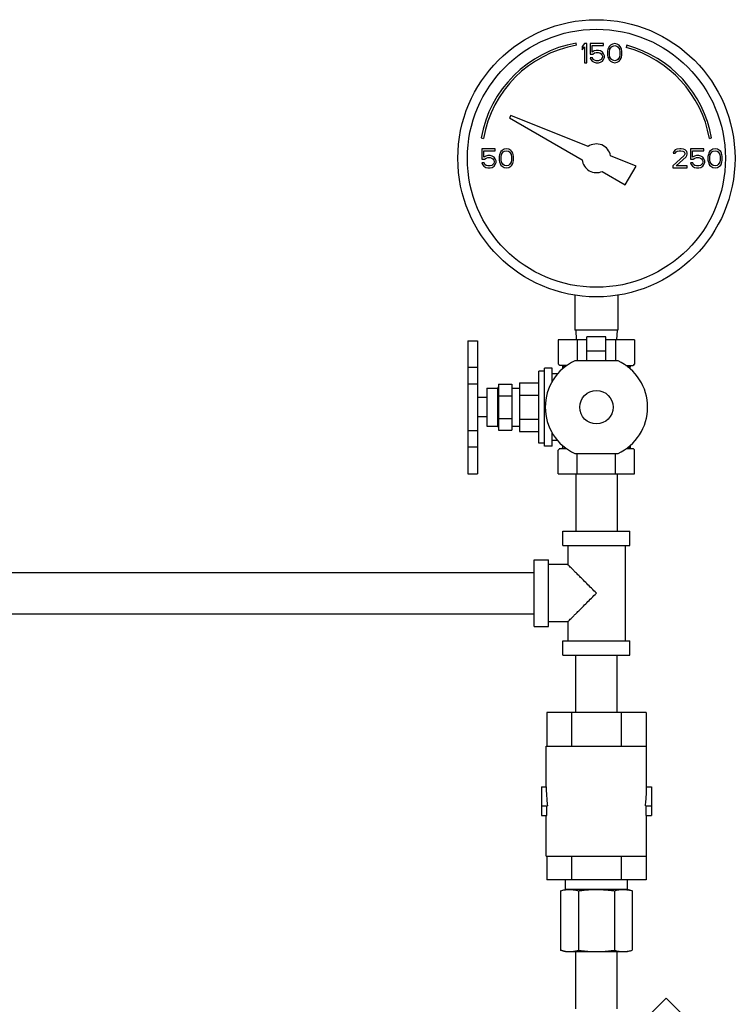
# Model space of a CAD drawing. Units: inches. Extents: x 0 to 35.2, y -1.6 to 28.7.
# Drawn here: x 24.4 to 26.7, y 12.1 to 15.3 of the extents above; entities that cross this region are included whole.
import ezdxf

# ---------------------------------------------------------------- set-up
doc = ezdxf.new("R2010")
doc.units = ezdxf.units.IN
doc.header["$LTSCALE"] = 1.87
doc.header["$MEASUREMENT"] = 0
doc.layers.get('0').update_dxf_attribs({"linetype": 'CONTINUOUS'})
doc.layers.add('02___PRT_ALL_AXES', color=7, linetype='CONTINUOUS')

msp = doc.modelspace()

# ---------------------------------------------------------------- linework, layer by layer
at = {"color": 7, "linetype": 'Continuous'}
for p, q in [((26.2025, 15.2299), (26.2012, 15.2373)), ((26.2286, 15.2356), (26.2207, 15.2263)), ((26.2364, 15.2356), (26.2286, 15.2356)), ((26.2364, 15.1731), (26.2364, 15.2356)), ((26.2468, 15.2356), (26.2468, 15.201)), ((26.2911, 15.2356), (26.2468, 15.2356)), ((26.2533, 15.2076), (26.2533, 15.2289)), ((26.2533, 15.2289), (26.2911, 15.2289)), ((26.2911, 15.2289), (26.2911, 15.2356)), ((26.3132, 15.2303), (26.3093, 15.2263)), ((26.3197, 15.2342), (26.3132, 15.2303)), ((26.3171, 15.2249), (26.321, 15.2276)), ((26.3275, 15.2356), (26.3197, 15.2342)), ((26.321, 15.2276), (26.3275, 15.2289)), ((26.3353, 15.2342), (26.3275, 15.2356)), ((26.3275, 15.2289), (26.334, 15.2276)), ((26.334, 15.2276), (26.3379, 15.2249)), ((26.3418, 15.2303), (26.3353, 15.2342)), ((26.3457, 15.2263), (26.3418, 15.2303)), ((26.3666, 15.23), (26.3647, 15.2228)), ((26.2207, 15.2263), (26.2207, 15.2156)), ((26.2207, 15.2156), (26.2286, 15.2249)), ((26.2286, 15.2249), (26.2286, 15.1731)), ((26.2468, 15.201), (26.2559, 15.201)), ((26.2598, 15.2116), (26.2533, 15.2076)), ((26.2559, 15.201), (26.2611, 15.205)), ((26.2663, 15.213), (26.2598, 15.2116)), ((26.2611, 15.205), (26.2663, 15.2063)), ((26.2741, 15.213), (26.2663, 15.213)), ((26.2663, 15.2063), (26.2741, 15.2063)), ((26.2806, 15.2116), (26.2741, 15.213)), ((26.2741, 15.2063), (26.2793, 15.205)), ((26.2793, 15.205), (26.2832, 15.2023)), ((26.2871, 15.2076), (26.2806, 15.2116)), ((26.2832, 15.2023), (26.2858, 15.1983)), ((26.2858, 15.1983), (26.2871, 15.1943)), ((26.2911, 15.2023), (26.2871, 15.2076)), ((26.2937, 15.1957), (26.2911, 15.2023)), ((26.2937, 15.1904), (26.2937, 15.1957)), ((26.3054, 15.217), (26.3041, 15.2103)), ((26.3041, 15.2103), (26.3041, 15.1983)), ((26.3041, 15.1983), (26.3054, 15.1917)), ((26.3067, 15.2209), (26.3054, 15.217)), ((26.3093, 15.2263), (26.3067, 15.2209)), ((26.3106, 15.209), (26.3119, 15.217)), ((26.3106, 15.1997), (26.3106, 15.209)), ((26.3119, 15.1917), (26.3106, 15.1997)), ((26.3119, 15.217), (26.3171, 15.2249)), ((26.3379, 15.2249), (26.3431, 15.217)), ((26.3431, 15.217), (26.3444, 15.209)), ((26.3444, 15.1997), (26.3431, 15.1917)), ((26.3444, 15.209), (26.3444, 15.1997)), ((26.3483, 15.2209), (26.3457, 15.2263)), ((26.3496, 15.217), (26.3483, 15.2209)), ((26.351, 15.2103), (26.3496, 15.217)), ((26.3496, 15.1917), (26.351, 15.1983)), ((26.351, 15.1983), (26.351, 15.2103)), ((26.2286, 15.1731), (26.2364, 15.1731)), ((26.2546, 15.189), (26.2468, 15.189)), ((26.2468, 15.189), (26.2494, 15.1837)), ((26.2494, 15.1837), (26.2533, 15.1784)), ((26.2533, 15.1784), (26.2598, 15.1744)), ((26.2572, 15.1837), (26.2546, 15.189)), ((26.2611, 15.1811), (26.2572, 15.1837)), ((26.2598, 15.1744), (26.2663, 15.1731)), ((26.2663, 15.1797), (26.2611, 15.1811)), ((26.2741, 15.1797), (26.2663, 15.1797)), ((26.2663, 15.1731), (26.2741, 15.1731)), ((26.2793, 15.1811), (26.2741, 15.1797)), ((26.2741, 15.1731), (26.2806, 15.1744)), ((26.2832, 15.1837), (26.2793, 15.1811)), ((26.2806, 15.1744), (26.2871, 15.1784)), ((26.2858, 15.1877), (26.2832, 15.1837)), ((26.2871, 15.1917), (26.2858, 15.1877)), ((26.2871, 15.1943), (26.2871, 15.1917)), ((26.2871, 15.1784), (26.2911, 15.1837)), ((26.2911, 15.1837), (26.2937, 15.1904)), ((26.3054, 15.1917), (26.3067, 15.1877)), ((26.3067, 15.1877), (26.3093, 15.1824)), ((26.3093, 15.1824), (26.3132, 15.1784)), ((26.3171, 15.1837), (26.3119, 15.1917)), ((26.3132, 15.1784), (26.3197, 15.1744)), ((26.321, 15.1811), (26.3171, 15.1837)), ((26.3197, 15.1744), (26.3275, 15.1731)), ((26.3275, 15.1797), (26.321, 15.1811)), ((26.334, 15.1811), (26.3275, 15.1797)), ((26.3275, 15.1731), (26.3353, 15.1744)), ((26.3379, 15.1837), (26.334, 15.1811)), ((26.3353, 15.1744), (26.3418, 15.1784)), ((26.3431, 15.1917), (26.3379, 15.1837)), ((26.3418, 15.1784), (26.3457, 15.1824)), ((26.3457, 15.1824), (26.3483, 15.1877)), ((26.3483, 15.1877), (26.3496, 15.1917)), ((25.9876, 15.0007), (25.9832, 14.993)), ((25.9832, 14.993), (26.221, 14.8557)), ((26.2402, 14.8986), (25.9876, 15.0007)), ((25.8909, 14.927), (25.8983, 14.9257)), ((26.6369, 14.9257), (26.6443, 14.927)), ((25.8926, 14.8918), (25.8926, 14.8572)), ((25.9369, 14.8918), (25.8926, 14.8918)), ((25.8991, 14.8639), (25.8991, 14.8852)), ((25.8991, 14.8852), (25.9369, 14.8852)), ((25.9369, 14.8852), (25.9369, 14.8918)), ((25.9512, 14.8732), (25.9499, 14.8666)), ((25.9525, 14.8772), (25.9512, 14.8732)), ((25.9551, 14.8825), (25.9525, 14.8772)), ((25.959, 14.8865), (25.9551, 14.8825)), ((25.9564, 14.8652), (25.9577, 14.8732)), ((25.9577, 14.8732), (25.9629, 14.8812)), ((25.9655, 14.8905), (25.959, 14.8865)), ((25.9629, 14.8812), (25.9668, 14.8838)), ((25.9733, 14.8918), (25.9655, 14.8905)), ((25.9668, 14.8838), (25.9733, 14.8852)), ((25.9812, 14.8905), (25.9733, 14.8918)), ((25.9733, 14.8852), (25.9799, 14.8838)), ((25.9799, 14.8838), (25.9838, 14.8812)), ((25.9877, 14.8865), (25.9812, 14.8905)), ((25.9838, 14.8812), (25.989, 14.8732)), ((25.9916, 14.8825), (25.9877, 14.8865)), ((25.989, 14.8732), (25.9903, 14.8652)), ((25.9942, 14.8772), (25.9916, 14.8825)), ((25.9955, 14.8732), (25.9942, 14.8772)), ((25.9968, 14.8666), (25.9955, 14.8732)), ((26.5202, 14.8825), (26.5189, 14.8772)), ((26.5189, 14.8772), (26.5254, 14.8772)), ((26.5254, 14.8878), (26.5202, 14.8825)), ((26.5306, 14.8905), (26.5254, 14.8878)), ((26.5254, 14.8772), (26.528, 14.8812)), ((26.528, 14.8812), (26.5319, 14.8838)), ((26.5398, 14.8918), (26.5306, 14.8905)), ((26.5319, 14.8838), (26.5385, 14.8852)), ((26.5385, 14.8852), (26.5437, 14.8852)), ((26.545, 14.8918), (26.5398, 14.8918)), ((26.5437, 14.8852), (26.5502, 14.8838)), ((26.5528, 14.8905), (26.545, 14.8918)), ((26.5502, 14.8838), (26.5541, 14.8812)), ((26.558, 14.8878), (26.5528, 14.8905)), ((26.5541, 14.8812), (26.5567, 14.8772)), ((26.5567, 14.8745), (26.5541, 14.8692)), ((26.5567, 14.8772), (26.5567, 14.8745)), ((26.5632, 14.8825), (26.558, 14.8878)), ((26.5645, 14.8772), (26.5632, 14.8825)), ((26.5632, 14.8692), (26.5645, 14.8745)), ((26.5645, 14.8745), (26.5645, 14.8772)), ((26.5749, 14.8918), (26.5749, 14.8572)), ((26.6192, 14.8918), (26.5749, 14.8918)), ((26.5814, 14.8639), (26.5814, 14.8852)), ((26.5814, 14.8852), (26.6192, 14.8852)), ((26.6192, 14.8852), (26.6192, 14.8918)), ((26.6335, 14.8732), (26.6322, 14.8666)), ((26.6348, 14.8772), (26.6335, 14.8732)), ((26.6374, 14.8825), (26.6348, 14.8772)), ((26.6413, 14.8865), (26.6374, 14.8825)), ((26.6387, 14.8652), (26.64, 14.8732)), ((26.64, 14.8732), (26.6452, 14.8812)), ((26.6478, 14.8905), (26.6413, 14.8865)), ((26.6452, 14.8812), (26.6491, 14.8838)), ((26.6556, 14.8918), (26.6478, 14.8905)), ((26.6491, 14.8838), (26.6556, 14.8852)), ((26.6635, 14.8905), (26.6556, 14.8918)), ((26.6556, 14.8852), (26.6621, 14.8838)), ((26.6621, 14.8838), (26.6661, 14.8812)), ((26.67, 14.8865), (26.6635, 14.8905)), ((26.6661, 14.8812), (26.6713, 14.8732)), ((26.6739, 14.8825), (26.67, 14.8865)), ((26.6713, 14.8732), (26.6726, 14.8652)), ((26.6765, 14.8772), (26.6739, 14.8825)), ((26.6778, 14.8732), (26.6765, 14.8772)), ((26.6791, 14.8666), (26.6778, 14.8732)), ((25.8926, 14.8572), (25.9017, 14.8572)), ((25.9004, 14.8453), (25.8926, 14.8453)), ((25.8926, 14.8453), (25.8952, 14.84)), ((25.9056, 14.8679), (25.8991, 14.8639)), ((25.903, 14.84), (25.9004, 14.8453)), ((25.9017, 14.8572), (25.9069, 14.8612)), ((25.9121, 14.8692), (25.9056, 14.8679)), ((25.9069, 14.8612), (25.9121, 14.8626)), ((25.92, 14.8692), (25.9121, 14.8692)), ((25.9121, 14.8626), (25.92, 14.8626)), ((25.9265, 14.8679), (25.92, 14.8692)), ((25.92, 14.8626), (25.9252, 14.8612)), ((25.9252, 14.8612), (25.9291, 14.8586)), ((25.933, 14.8639), (25.9265, 14.8679)), ((25.9291, 14.8586), (25.9317, 14.8546)), ((25.9317, 14.844), (25.9291, 14.84)), ((25.9317, 14.8546), (25.933, 14.8506)), ((25.933, 14.8479), (25.9317, 14.844)), ((25.9369, 14.8586), (25.933, 14.8639)), ((25.933, 14.8506), (25.933, 14.8479)), ((25.9395, 14.8519), (25.9369, 14.8586)), ((25.9369, 14.84), (25.9395, 14.8466)), ((25.9395, 14.8466), (25.9395, 14.8519)), ((25.9499, 14.8666), (25.9499, 14.8546)), ((25.9499, 14.8546), (25.9512, 14.8479)), ((25.9512, 14.8479), (25.9525, 14.844)), ((25.9525, 14.844), (25.9551, 14.8386)), ((25.9564, 14.8559), (25.9564, 14.8652)), ((25.9577, 14.8479), (25.9564, 14.8559)), ((25.9629, 14.84), (25.9577, 14.8479)), ((25.989, 14.8479), (25.9838, 14.84)), ((25.9903, 14.8559), (25.989, 14.8479)), ((25.9903, 14.8652), (25.9903, 14.8559)), ((25.9916, 14.8386), (25.9942, 14.844)), ((25.9942, 14.844), (25.9955, 14.8479)), ((25.9955, 14.8479), (25.9968, 14.8546)), ((25.9968, 14.8546), (25.9968, 14.8666)), ((26.3973, 14.8351), (26.3137, 14.8689)), ((26.5541, 14.8692), (26.5176, 14.836)), ((26.528, 14.836), (26.5606, 14.8652)), ((26.5606, 14.8652), (26.5632, 14.8692)), ((26.5749, 14.8572), (26.584, 14.8572)), ((26.5827, 14.8453), (26.5749, 14.8453)), ((26.5749, 14.8453), (26.5775, 14.84)), ((26.5879, 14.8679), (26.5814, 14.8639)), ((26.5853, 14.84), (26.5827, 14.8453)), ((26.584, 14.8572), (26.5892, 14.8612)), ((26.5944, 14.8692), (26.5879, 14.8679)), ((26.5892, 14.8612), (26.5944, 14.8626)), ((26.6023, 14.8692), (26.5944, 14.8692)), ((26.5944, 14.8626), (26.6023, 14.8626)), ((26.6088, 14.8679), (26.6023, 14.8692)), ((26.6023, 14.8626), (26.6075, 14.8612)), ((26.6075, 14.8612), (26.6114, 14.8586)), ((26.6153, 14.8639), (26.6088, 14.8679)), ((26.6114, 14.8586), (26.614, 14.8546)), ((26.614, 14.844), (26.6114, 14.84)), ((26.614, 14.8546), (26.6153, 14.8506)), ((26.6153, 14.8479), (26.614, 14.844)), ((26.6192, 14.8586), (26.6153, 14.8639)), ((26.6153, 14.8506), (26.6153, 14.8479)), ((26.6218, 14.8519), (26.6192, 14.8586)), ((26.6192, 14.84), (26.6218, 14.8466)), ((26.6218, 14.8466), (26.6218, 14.8519)), ((26.6322, 14.8666), (26.6322, 14.8546)), ((26.6322, 14.8546), (26.6335, 14.8479)), ((26.6335, 14.8479), (26.6348, 14.844)), ((26.6348, 14.844), (26.6374, 14.8386)), ((26.6387, 14.8559), (26.6387, 14.8652)), ((26.64, 14.8479), (26.6387, 14.8559)), ((26.6452, 14.84), (26.64, 14.8479)), ((26.6713, 14.8479), (26.6661, 14.84)), ((26.6726, 14.8559), (26.6713, 14.8479)), ((26.6726, 14.8652), (26.6726, 14.8559)), ((26.6739, 14.8386), (26.6765, 14.844)), ((26.6765, 14.844), (26.6778, 14.8479)), ((26.6778, 14.8479), (26.6791, 14.8546)), ((26.6791, 14.8546), (26.6791, 14.8666)), ((25.8952, 14.84), (25.8991, 14.8346)), ((25.8991, 14.8346), (25.9056, 14.8307)), ((25.9069, 14.8373), (25.903, 14.84)), ((25.9056, 14.8307), (25.9121, 14.8293)), ((25.9121, 14.836), (25.9069, 14.8373)), ((25.92, 14.836), (25.9121, 14.836)), ((25.9121, 14.8293), (25.92, 14.8293)), ((25.9252, 14.8373), (25.92, 14.836)), ((25.92, 14.8293), (25.9265, 14.8307)), ((25.9291, 14.84), (25.9252, 14.8373)), ((25.9265, 14.8307), (25.933, 14.8346)), ((25.933, 14.8346), (25.9369, 14.84)), ((25.9551, 14.8386), (25.959, 14.8346)), ((25.959, 14.8346), (25.9655, 14.8307)), ((25.9668, 14.8373), (25.9629, 14.84)), ((25.9655, 14.8307), (25.9733, 14.8293)), ((25.9733, 14.836), (25.9668, 14.8373)), ((25.9799, 14.8373), (25.9733, 14.836)), ((25.9733, 14.8293), (25.9812, 14.8307)), ((25.9838, 14.84), (25.9799, 14.8373)), ((25.9812, 14.8307), (25.9877, 14.8346)), ((25.9877, 14.8346), (25.9916, 14.8386)), ((26.2867, 14.8178), (26.3621, 14.7743)), ((26.3621, 14.7743), (26.3973, 14.8351)), ((26.5176, 14.836), (26.5176, 14.8293)), ((26.5176, 14.8293), (26.5645, 14.8293)), ((26.5645, 14.836), (26.528, 14.836)), ((26.5645, 14.8293), (26.5645, 14.836)), ((26.5775, 14.84), (26.5814, 14.8346)), ((26.5814, 14.8346), (26.5879, 14.8307)), ((26.5892, 14.8373), (26.5853, 14.84)), ((26.5879, 14.8307), (26.5944, 14.8293)), ((26.5944, 14.836), (26.5892, 14.8373)), ((26.6023, 14.836), (26.5944, 14.836)), ((26.5944, 14.8293), (26.6023, 14.8293)), ((26.6075, 14.8373), (26.6023, 14.836)), ((26.6023, 14.8293), (26.6088, 14.8307)), ((26.6114, 14.84), (26.6075, 14.8373)), ((26.6088, 14.8307), (26.6153, 14.8346)), ((26.6153, 14.8346), (26.6192, 14.84)), ((26.6374, 14.8386), (26.6413, 14.8346)), ((26.6413, 14.8346), (26.6478, 14.8307)), ((26.6491, 14.8373), (26.6452, 14.84)), ((26.6478, 14.8307), (26.6556, 14.8293)), ((26.6556, 14.836), (26.6491, 14.8373)), ((26.6621, 14.8373), (26.6556, 14.836)), ((26.6556, 14.8293), (26.6635, 14.8307)), ((26.6661, 14.84), (26.6621, 14.8373)), ((26.6635, 14.8307), (26.67, 14.8346)), ((26.67, 14.8346), (26.6739, 14.8386)), ((26.1973, 14.4129), (26.1973, 14.2981)), ((26.3379, 14.4129), (26.3379, 14.2981)), ((26.3379, 14.2981), (26.1973, 14.2981)), ((26.2001, 14.2981), (26.2018, 14.2668)), ((26.3351, 14.2981), (26.3335, 14.2668)), ((25.8476, 14.2642), (25.8476, 13.8293)), ((25.8476, 14.2642), (25.8789, 14.2642)), ((25.8789, 14.2642), (25.8789, 13.8293)), ((26.1426, 14.2668), (26.1426, 14.1881)), ((26.2364, 14.2668), (26.1426, 14.2668)), ((26.2051, 14.2668), (26.2051, 14.1985)), ((26.2364, 14.1985), (26.2364, 14.2766)), ((26.2989, 14.2766), (26.2364, 14.2766)), ((26.2989, 14.1985), (26.2989, 14.2766)), ((26.3926, 14.2668), (26.2989, 14.2668)), ((26.3301, 14.2668), (26.3301, 14.1985)), ((26.3926, 14.2668), (26.3926, 14.1881)), ((26.2989, 14.2297), (26.2364, 14.2297)), ((26.3382, 14.1985), (26.197, 14.1985)), ((25.8476, 14.1771), (25.8789, 14.1771)), ((26.171, 14.1831), (26.1476, 14.1831)), ((26.3643, 14.1831), (26.3876, 14.1831)), ((25.8476, 14.1234), (25.8789, 14.1234)), ((25.9476, 14.1218), (25.9476, 13.9718)), ((25.9476, 14.1218), (25.9914, 14.1218)), ((25.9914, 14.1218), (25.9914, 13.9718)), ((25.9476, 14.0843), (25.9914, 14.0843)), ((25.9476, 14.0093), (25.9914, 14.0093)), ((25.9476, 13.9718), (25.9914, 13.9718)), ((25.8476, 13.9705), (25.8789, 13.9705)), ((25.8476, 13.9171), (25.8789, 13.9171)), ((26.197, 13.8952), (26.3382, 13.8952)), ((25.8476, 13.8293), (25.8789, 13.8293)), ((26.2001, 13.8293), (26.2001, 13.6418)), ((26.3351, 13.8293), (26.3351, 13.6418)), ((26.1582, 13.5949), (26.1582, 13.6418)), ((26.1582, 13.6418), (26.377, 13.6418)), ((26.377, 13.5949), (26.377, 13.6418)), ((26.1582, 13.5949), (26.377, 13.5949)), ((26.1739, 13.5949), (26.1739, 13.5324)), ((26.3614, 13.5949), (26.3614, 13.2824)), ((26.0645, 13.3293), (26.0645, 13.5481)), ((26.0645, 13.5481), (26.1114, 13.5481)), ((26.1114, 13.3293), (26.1114, 13.5481)), ((26.1739, 13.5324), (26.1114, 13.5324)), ((23.752, 13.5062), (26.0645, 13.5062)), ((23.752, 13.3712), (26.0645, 13.3712)), ((26.0645, 13.3293), (26.1114, 13.3293)), ((26.1739, 13.3449), (26.1114, 13.3449)), ((26.1739, 13.3449), (26.1739, 13.2824)), ((26.1582, 13.2356), (26.1582, 13.2824)), ((26.1582, 13.2824), (26.377, 13.2824)), ((26.377, 13.2356), (26.377, 13.2824)), ((26.1582, 13.2356), (26.377, 13.2356)), ((26.2001, 13.0481), (26.2001, 13.2356)), ((26.3351, 13.0481), (26.3351, 13.2356)), ((26.1052, 13.0481), (26.1052, 12.9387)), ((26.43, 13.0481), (26.1052, 13.0481)), ((26.1864, 13.0481), (26.1864, 12.9387)), ((26.3488, 13.0481), (26.3488, 12.9387)), ((26.43, 13.0481), (26.43, 12.9387)), ((26.1036, 12.9387), (26.4317, 12.9387)), ((26.1036, 12.8059), (26.1036, 12.9387)), ((26.4317, 12.8059), (26.4317, 12.9387)), ((26.0879, 12.8059), (26.1036, 12.8059)), ((26.0879, 12.8059), (26.0879, 12.7121)), ((26.4317, 12.8059), (26.4473, 12.8059)), ((26.4473, 12.8059), (26.4473, 12.7121)), ((26.0879, 12.7434), (26.1076, 12.7434)), ((26.1052, 12.7121), (26.1052, 12.7434)), ((26.4277, 12.7434), (26.4473, 12.7434)), ((26.43, 12.7121), (26.43, 12.7434)), ((26.0879, 12.7121), (26.1052, 12.7121)), ((26.1036, 12.5793), (26.1036, 12.7121)), ((26.43, 12.7121), (26.4473, 12.7121)), ((26.4317, 12.5793), (26.4317, 12.7121)), ((26.1036, 12.5793), (26.4317, 12.5793)), ((26.1052, 12.5793), (26.1052, 12.5012)), ((26.1864, 12.5793), (26.1864, 12.5012)), ((26.3488, 12.5793), (26.3488, 12.5012)), ((26.43, 12.5793), (26.43, 12.5012)), ((26.43, 12.5012), (26.1052, 12.5012)), ((26.1661, 12.4699), (26.1661, 12.5012)), ((26.3692, 12.4699), (26.3692, 12.5012)), ((26.1503, 12.4657), (26.1661, 12.4699)), ((26.1503, 12.4657), (26.1503, 12.271)), ((26.3692, 12.4699), (26.1661, 12.4699)), ((26.209, 12.4657), (26.209, 12.271)), ((26.3263, 12.4657), (26.3263, 12.271)), ((26.3849, 12.4657), (26.3692, 12.4699)), ((26.3849, 12.4657), (26.3849, 12.271)), ((26.1661, 12.2668), (26.1503, 12.271)), ((26.1661, 12.2668), (26.3692, 12.2668)), ((26.2001, 12.0793), (26.2001, 12.2668)), ((26.3351, 12.0793), (26.3351, 12.2668)), ((26.3692, 12.2668), (26.3849, 12.271)), ((26.4401, 12.0595), (26.4953, 12.1148)), ((26.4953, 12.1148), (26.7249, 11.8851))]:
    msp.add_line(p, q, dxfattribs=at)
for radius in [0.4531, 0.4219]:
    msp.add_circle((26.2676, 14.8606), radius, dxfattribs=at)
for radius, start, end in [(0.3825, 100, 170), (0.375, 100, 170), (0.3825, 10, 75), (0.375, 10, 75), (0.0469, 10.2298, 125.7702), (0.0469, 185.9208, 294.0792)]:
    msp.add_arc((26.2676, 14.8606), radius, start, end, dxfattribs=at)
for points, start_tangent, end_tangent in [([(26.1462, 14.1846), (26.1444, 14.1863), (26.1426, 14.1881)], (-0.739695, 0.672943), (-0.707107, 0.707107)), ([(26.148, 14.1831), (26.1462, 14.1846)], (-0.757056, 0.65335), (-0.739695, 0.672943)), ([(26.3926, 14.1881), (26.3908, 14.1863), (26.389, 14.1846), (26.3873, 14.1831)], (-0.707107, -0.707107), (-0.757056, -0.65335)), ([(26.2676, 13.4387), (26.2514, 13.4549), (26.2361, 13.4703), (26.222, 13.4843), (26.2098, 13.4966), (26.1995, 13.5068), (26.1912, 13.5151), (26.1847, 13.5216), (26.1798, 13.5265), (26.1765, 13.5298), (26.1745, 13.5318), (26.1739, 13.5324)], (-0.703872, 0.710327), (0, -1)), ([(26.1739, 13.3449), (26.1745, 13.3456), (26.1765, 13.3476), (26.1798, 13.3509), (26.1847, 13.3557), (26.1912, 13.3623), (26.1995, 13.3706), (26.2098, 13.3808), (26.222, 13.3931), (26.2361, 13.4071), (26.2514, 13.4225), (26.2676, 13.4387)], (0, -1), (0.703874, 0.710325)), ([(26.1036, 12.8059), (26.104, 12.7849), (26.1054, 12.7639), (26.1076, 12.7434)], (0, -1), (0.129083, -0.991634)), ([(26.4277, 12.7434), (26.4299, 12.7639), (26.4312, 12.7849), (26.4317, 12.8059)], (0.129083, 0.991634), (0, 1)), ([(26.1503, 12.4657), (26.1578, 12.4675), (26.1651, 12.4689)], (0.965926, 0.258819), (0.989262, 0.146151)), ([(26.1651, 12.4689), (26.1662, 12.469)], (0.989262, 0.146151), (0.990657, 0.136378)), ([(26.1662, 12.469), (26.1724, 12.4697), (26.1797, 12.4699)], (0.990657, 0.136378), (1, 0)), ([(26.1797, 12.4699), (26.1855, 12.4698), (26.1913, 12.4692), (26.1971, 12.4684), (26.203, 12.4672), (26.209, 12.4657)], (1, 0), (0.965926, -0.258819)), ([(26.209, 12.4657), (26.2239, 12.4675), (26.2385, 12.4689), (26.253, 12.4697), (26.2676, 12.4699)], (0.991144, 0.132788), (1, 0)), ([(26.2676, 12.4699), (26.2793, 12.4698), (26.2909, 12.4692), (26.3026, 12.4684), (26.3143, 12.4672), (26.3263, 12.4657)], (1, 0), (0.991144, -0.132788)), ([(26.3263, 12.4657), (26.3337, 12.4675), (26.341, 12.4689), (26.3483, 12.4697), (26.3556, 12.4699)], (0.965926, 0.258819), (1, 0)), ([(26.3556, 12.4699), (26.3614, 12.4698), (26.3672, 12.4692), (26.369, 12.469)], (1, 0), (0.990694, -0.136109)), ([(26.369, 12.469), (26.373, 12.4684), (26.3789, 12.4672), (26.3849, 12.4657)], (0.990694, -0.136109), (0.965926, -0.258819)), ([(26.1503, 12.271), (26.1578, 12.2692), (26.1651, 12.2679), (26.1724, 12.2671), (26.1797, 12.2668)], (0.965926, -0.258819), (1, 0)), ([(26.1797, 12.2668), (26.1855, 12.267), (26.1913, 12.2675), (26.1971, 12.2684), (26.203, 12.2696), (26.209, 12.271)], (1, 0), (0.965926, 0.258819)), ([(26.209, 12.271), (26.2239, 12.2692), (26.2385, 12.2679), (26.253, 12.2671), (26.2676, 12.2668)], (0.991144, -0.132788), (1, 0)), ([(26.2676, 12.2668), (26.2793, 12.267), (26.2909, 12.2675), (26.3026, 12.2684), (26.3143, 12.2696), (26.3263, 12.271)], (1, 0), (0.991144, 0.132788)), ([(26.3263, 12.271), (26.3337, 12.2692), (26.341, 12.2679), (26.3483, 12.2671), (26.3556, 12.2668)], (0.965926, -0.258819), (1, 0)), ([(26.3556, 12.2668), (26.3614, 12.267), (26.3672, 12.2675), (26.369, 12.2678)], (1, 0), (0.990694, 0.136109)), ([(26.369, 12.2678), (26.373, 12.2684), (26.3789, 12.2696), (26.3849, 12.271)], (0.990694, 0.136109), (0.965926, 0.258819))]:
    msp.add_spline(points, degree=3, dxfattribs=dict(at, start_tangent=start_tangent, end_tangent=end_tangent))
at = {"layer": '02___PRT_ALL_AXES', "color": 7, "linetype": 'Continuous'}
for p, q in [((26.0976, 13.9193), (26.0976, 14.1743)), ((26.1226, 14.1743), (26.0976, 14.1743)), ((26.1226, 14.1301), (26.1226, 14.1743)), ((26.1426, 14.1881), (26.1476, 14.1831)), ((26.1655, 14.1787), (26.1576, 14.1787)), ((26.3697, 14.1787), (26.3776, 14.1787)), ((26.3926, 14.1881), (26.3876, 14.1831)), ((26.0789, 13.9292), (26.0789, 14.1644)), ((26.0976, 14.1644), (26.0789, 14.1644)), ((26.1416, 14.1562), (26.1226, 14.1562)), ((25.9089, 14.1093), (25.9089, 13.9843)), ((25.9089, 14.1093), (25.9437, 14.1093)), ((25.9437, 14.1093), (25.9437, 13.9843)), ((25.9914, 14.1093), (26.0164, 14.1093)), ((26.0164, 14.1262), (26.0164, 13.9674)), ((26.0164, 14.1262), (26.0789, 14.1262)), ((25.9089, 14.0781), (25.8789, 14.0781)), ((26.0164, 14.0865), (26.0789, 14.0865)), ((25.9089, 14.0156), (25.8789, 14.0156)), ((26.0164, 14.0071), (26.0789, 14.0071)), ((25.9089, 13.9843), (25.9437, 13.9843)), ((25.9914, 13.9843), (26.0164, 13.9843)), ((26.0164, 13.9674), (26.0789, 13.9674)), ((26.1226, 13.9193), (26.1226, 13.9635)), ((26.0976, 13.9292), (26.0789, 13.9292)), ((26.1226, 13.9193), (26.0976, 13.9193)), ((26.1416, 13.9374), (26.1226, 13.9374)), ((26.1476, 13.9118), (26.1694, 13.9118)), ((26.1647, 13.9156), (26.1575, 13.9156)), ((26.3658, 13.9118), (26.3876, 13.9118)), ((26.3706, 13.9156), (26.3778, 13.9156)), ((26.1426, 13.8293), (26.1426, 13.9068)), ((26.2051, 13.8293), (26.2051, 13.8952)), ((26.3301, 13.8293), (26.3301, 13.8952)), ((26.3926, 13.8293), (26.3926, 13.9068)), ((26.1426, 13.8293), (26.3926, 13.8293))]:
    msp.add_line(p, q, dxfattribs=at)
msp.add_circle((26.2676, 14.0468), 0.0547, dxfattribs=at)
for centre, radius, start, end in [((26.2676, 14.0468), 0.1673, 114.9632, 245.0368), ((26.2676, 14.0468), 0.1673, 294.9632, 65.0368), ((26.1542, 14.1795), 0.00353, 347.0262, 69.4052), ((26.7302, 14.0468), 0.5876, 167.0262, 167.7822), ((26.3811, 14.1795), 0.00353, 110.5948, 192.9738), ((25.805, 14.0468), 0.5876, 12.24, 12.9738), ((25.9437, 14.1132), 0.00391, 270, 360), ((25.9437, 13.9804), 0.00391, 0, 90), ((26.1544, 13.9149), 0.00309, 290.5807, 12.9034), ((26.7302, 14.0468), 0.5876, 192.2167, 192.9034), ((26.3808, 13.9149), 0.00309, 167.0966, 249.4193), ((25.805, 14.0468), 0.5876, 347.0966, 347.7627)]:
    msp.add_arc(centre, radius, start, end, dxfattribs=at)
for points, start_tangent, end_tangent in [([(26.1462, 13.9103), (26.1444, 13.9086), (26.1426, 13.9068)], (-0.739695, -0.672943), (-0.707107, -0.707107)), ([(26.148, 13.9118), (26.1462, 13.9103)], (-0.757056, -0.65335), (-0.739695, -0.672943)), ([(26.3926, 13.9068), (26.3908, 13.9086), (26.389, 13.9103), (26.3873, 13.9118)], (-0.707107, 0.707107), (-0.757056, 0.65335))]:
    msp.add_spline(points, degree=3, dxfattribs=dict(at, start_tangent=start_tangent, end_tangent=end_tangent))

doc.saveas('drawing.dxf')
